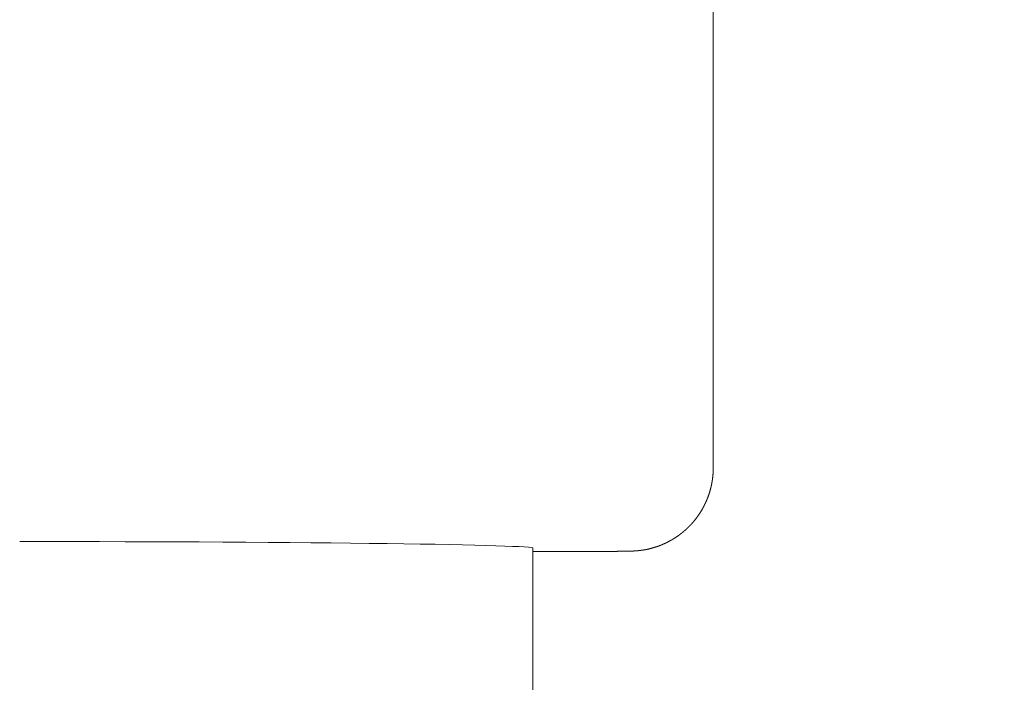
# Model space of a CAD drawing. Extents: x -7891 to 15297, y -5998 to 5934.
# Drawn here: x 2508 to 2544, y -2403 to -2379 of the extents above; entities that cross this region are included whole.
import ezdxf

# ---------------------------------------------------------------- set-up
doc = ezdxf.new("R2010")
doc.units = 0
doc.header["$MEASUREMENT"] = 0
doc.layers.add('B', color=3, linetype='Continuous')
doc.layers.add('PV', color=255, linetype='Continuous')
doc.styles.add('KATALOG', font='PlutoSansLight.ttf')
doc.dimstyles.new('KATALOG', dxfattribs={"dimscale": 200, "dimtxt": 1.75, "dimasz": 1, "dimexe": 0, "dimexo": 0, "dimgap": 0.3, "dimtad": 1, "dimlfac": 0.001, "dimrnd": 0.05, "dimzin": 0, "dimtxsty": 'KATALOG', "dimblk1": 'KATPFEIL', "dimblk2": 'KATPFEIL', "dimsah": 1, "dimcen": 1, "dimse1": 1, "dimse2": 1, "dimclrd": 256, "dimclre": 256, "dimclrt": 3, "dimadec": 0, "dimazin": 0, "dimtfac": 1, "dimtmove": 0, "dimatfit": 3, "dimldrblk": 'KATPFEIL', "dimfxl": 0, "dimtvp": 1, "dimtolj": 1, "dimtzin": 0, "dimarcsym": 0})

# ---------------------------------------------------------------- blocks, each defined once
blk = doc.blocks.new('KATPFEIL')
at = {"layer": 'B', "ltscale": 1000}
for p, q in [((0, -1), (0, 1)), ((-1, 0), (0, 0)), ((1, 0), (0, 0))]:
    blk.add_line(p, q, dxfattribs=at)
blk = doc.blocks.new('*D13')
at = {"layer": 'B', "lineweight": -2, "transparency": 16777216}
blk.add_line((15097.109, 5534.004), (15097.109, -4198.493), dxfattribs=at)
at = {"layer": 'Defpoints', "color": 0, "transparency": 16777216}
for p in [(-518.11, 5734.004), (2231.33, -4398.493), (15097.109, -4398.493)]:
    blk.add_point(p, dxfattribs=at)
at = {"layer": 'B', "lineweight": -2, "transparency": 16777216, "xscale": 200, "yscale": 200, "zscale": 200}
for p, rotation in [((15097.109, 5734.004), 90), ((15097.109, -4398.493), 270)]:
    blk.add_blockref('KATPFEIL', p, dxfattribs=dict(at, rotation=rotation))
at = {"layer": 'B', "color": 3, "transparency": 16777216, "insert": (14815.786, 667.756), "char_height": 350, "attachment_point": 5, "rotation": 90, "style": 'KATALOG'}
blk.add_mtext('\\A1;10,15', dxfattribs=at)
blk = doc.blocks.new('*D15')
at = {"layer": 'B', "lineweight": -2, "transparency": 16777216}
blk.add_line((14497.112, 4034.004), (14497.112, -2660.251), dxfattribs=at)
at = {"layer": 'Defpoints', "color": 0, "transparency": 16777216}
for p in [(-518.11, 4234.004), (2409.857, -2860.251), (14497.112, -2860.251)]:
    blk.add_point(p, dxfattribs=at)
at = {"layer": 'B', "lineweight": -2, "transparency": 16777216, "xscale": 200, "yscale": 200, "zscale": 200}
for p, rotation in [((14497.112, 4234.004), 90), ((14497.112, -2860.251), 270)]:
    blk.add_blockref('KATPFEIL', p, dxfattribs=dict(at, rotation=rotation))
at = {"layer": 'B', "color": 3, "transparency": 16777216, "insert": (14215.789, 686.876), "char_height": 350, "attachment_point": 5, "rotation": 90, "style": 'KATALOG'}
blk.add_mtext('\\A1;7,10', dxfattribs=at)
blk = doc.blocks.new('*D16')
at = {"layer": 'B', "lineweight": -2, "transparency": 16777216}
blk.add_line((13497.117, -5798.493), (-7490.768, -5798.493), dxfattribs=at)
at = {"layer": 'Defpoints', "color": 0, "transparency": 16777216}
for p in [(-7690.768, 1877.355), (13697.117, 779.514), (-7690.768, -5798.493)]:
    blk.add_point(p, dxfattribs=at)
at = {"layer": 'B', "lineweight": -2, "transparency": 16777216, "xscale": 200, "yscale": 200, "zscale": 200, "rotation": 180}
blk.add_blockref('KATPFEIL', (-7690.768, -5798.493), dxfattribs=at)
at = {"layer": 'B', "lineweight": -2, "transparency": 16777216, "xscale": 200, "yscale": 200, "zscale": 200}
blk.add_blockref('KATPFEIL', (13697.117, -5798.493), dxfattribs=at)
at = {"layer": 'B', "color": 3, "transparency": 16777216, "insert": (3003.174, -5517.169), "char_height": 350, "attachment_point": 5, "style": 'KATALOG'}
blk.add_mtext('\\A1;21,40', dxfattribs=at)
blk = doc.blocks.new('*D17')
at = {"layer": 'B', "lineweight": -2, "transparency": 16777216}
blk.add_line((11953.01, -5198.493), (-6005.174, -5198.493), dxfattribs=at)
at = {"layer": 'Defpoints', "color": 0, "transparency": 16777216}
for p in [(-6205.174, 1913.365), (12153.01, 811.65), (-6205.174, -5198.493)]:
    blk.add_point(p, dxfattribs=at)
at = {"layer": 'B', "lineweight": -2, "transparency": 16777216, "xscale": 200, "yscale": 200, "zscale": 200, "rotation": 180}
blk.add_blockref('KATPFEIL', (-6205.174, -5198.493), dxfattribs=at)
at = {"layer": 'B', "lineweight": -2, "transparency": 16777216, "xscale": 200, "yscale": 200, "zscale": 200}
blk.add_blockref('KATPFEIL', (12153.01, -5198.493), dxfattribs=at)
at = {"layer": 'B', "color": 3, "transparency": 16777216, "insert": (2973.918, -4917.169), "char_height": 350, "attachment_point": 5, "style": 'KATALOG'}
blk.add_mtext('\\A1;18,35', dxfattribs=at)

msp = doc.modelspace()

# ---------------------------------------------------------------- linework, layer by layer
at = {"layer": 'PV', "color": 0, "linetype": 'Continuous', "lineweight": 0}
for points in [[(2533.33, -2340.689), (2533.33, -2394.684)], [(2533.33, -2395.257), (2533.33, -2394.684)], [(2533.33, -2395.257), (2533.33, -2395.262), (2533.33, -2395.268), (2533.33, -2395.274), (2533.33, -2395.279), (2533.33, -2395.285), (2533.33, -2395.291), (2533.33, -2395.296), (2533.33, -2395.302), (2533.33, -2395.308), (2533.329, -2395.313), (2533.329, -2395.319), (2533.329, -2395.324), (2533.329, -2395.33), (2533.329, -2395.336), (2533.329, -2395.341), (2533.329, -2395.347), (2533.328, -2395.353), (2533.328, -2395.358), (2533.328, -2395.364), (2533.328, -2395.37), (2533.328, -2395.375), (2533.327, -2395.381), (2533.327, -2395.387), (2533.327, -2395.392), (2533.327, -2395.398), (2533.326, -2395.403), (2533.326, -2395.409), (2533.326, -2395.415), (2533.325, -2395.42), (2533.325, -2395.426), (2533.325, -2395.431), (2533.324, -2395.437), (2533.324, -2395.443), (2533.324, -2395.448), (2533.323, -2395.454), (2533.323, -2395.46), (2533.322, -2395.465), (2533.322, -2395.471), (2533.322, -2395.476), (2533.321, -2395.482), (2533.321, -2395.488), (2533.32, -2395.493), (2533.32, -2395.499), (2533.319, -2395.504), (2533.319, -2395.51), (2533.318, -2395.515), (2533.318, -2395.521), (2533.317, -2395.527), (2533.317, -2395.532), (2533.316, -2395.538), (2533.316, -2395.543), (2533.315, -2395.549), (2533.315, -2395.554), (2533.314, -2395.56), (2533.314, -2395.566), (2533.313, -2395.571), (2533.312, -2395.577), (2533.312, -2395.582), (2533.311, -2395.588), (2533.311, -2395.593), (2533.31, -2395.599), (2533.309, -2395.604), (2533.309, -2395.61), (2533.308, -2395.615), (2533.307, -2395.621), (2533.307, -2395.627), (2533.306, -2395.632), (2533.305, -2395.638), (2533.304, -2395.643), (2533.304, -2395.649), (2533.303, -2395.654), (2533.302, -2395.66), (2533.302, -2395.665), (2533.301, -2395.671), (2533.3, -2395.676), (2533.299, -2395.682), (2533.298, -2395.687), (2533.298, -2395.692), (2533.297, -2395.698), (2533.296, -2395.703), (2533.295, -2395.709), (2533.294, -2395.714), (2533.293, -2395.72), (2533.293, -2395.725), (2533.292, -2395.731), (2533.291, -2395.736), (2533.29, -2395.742), (2533.289, -2395.747), (2533.288, -2395.752), (2533.287, -2395.758), (2533.286, -2395.763), (2533.285, -2395.769), (2533.284, -2395.774), (2533.284, -2395.779), (2533.283, -2395.785), (2533.282, -2395.79), (2533.281, -2395.796), (2533.28, -2395.801), (2533.279, -2395.806), (2533.278, -2395.812), (2533.277, -2395.817), (2533.276, -2395.822), (2533.275, -2395.828), (2533.274, -2395.833), (2533.273, -2395.839), (2533.271, -2395.844), (2533.27, -2395.849), (2533.269, -2395.855), (2533.268, -2395.86), (2533.267, -2395.865), (2533.266, -2395.87), (2533.265, -2395.876), (2533.264, -2395.881), (2533.263, -2395.886), (2533.262, -2395.892), (2533.26, -2395.897), (2533.259, -2395.902), (2533.258, -2395.907), (2533.257, -2395.913), (2533.256, -2395.918), (2533.255, -2395.923), (2533.253, -2395.928), (2533.252, -2395.934), (2533.251, -2395.939), (2533.25, -2395.944), (2533.249, -2395.949), (2533.247, -2395.955), (2533.246, -2395.96), (2533.245, -2395.965), (2533.244, -2395.97), (2533.242, -2395.975), (2533.241, -2395.981), (2533.24, -2395.986), (2533.239, -2395.991), (2533.237, -2395.996), (2533.236, -2396.001), (2533.235, -2396.006), (2533.233, -2396.011), (2533.232, -2396.017), (2533.231, -2396.022), (2533.229, -2396.027), (2533.228, -2396.032), (2533.227, -2396.037), (2533.225, -2396.042), (2533.224, -2396.047), (2533.222, -2396.052), (2533.221, -2396.057), (2533.22, -2396.062), (2533.218, -2396.068), (2533.217, -2396.073), (2533.215, -2396.078), (2533.214, -2396.083), (2533.213, -2396.088), (2533.211, -2396.093), (2533.21, -2396.098), (2533.208, -2396.103), (2533.207, -2396.108), (2533.205, -2396.113), (2533.204, -2396.118), (2533.202, -2396.123), (2533.201, -2396.128), (2533.199, -2396.133), (2533.198, -2396.137), (2533.196, -2396.142), (2533.195, -2396.147), (2533.193, -2396.152), (2533.192, -2396.157), (2533.19, -2396.162), (2533.189, -2396.167), (2533.187, -2396.172), (2533.185, -2396.177), (2533.184, -2396.182), (2533.182, -2396.186), (2533.181, -2396.191), (2533.179, -2396.196), (2533.178, -2396.201), (2533.176, -2396.206), (2533.174, -2396.211), (2533.173, -2396.215), (2533.171, -2396.22), (2533.169, -2396.225), (2533.168, -2396.23), (2533.166, -2396.235), (2533.165, -2396.239), (2533.163, -2396.244), (2533.161, -2396.249), (2533.16, -2396.254), (2533.158, -2396.258), (2533.156, -2396.263), (2533.154, -2396.268), (2533.153, -2396.272), (2533.151, -2396.277), (2533.149, -2396.282), (2533.148, -2396.287), (2533.146, -2396.291), (2533.144, -2396.296), (2533.143, -2396.301), (2533.141, -2396.305), (2533.139, -2396.31), (2533.137, -2396.314), (2533.136, -2396.319), (2533.134, -2396.324), (2533.132, -2396.328), (2533.13, -2396.333), (2533.129, -2396.337), (2533.127, -2396.342), (2533.125, -2396.347), (2533.123, -2396.351), (2533.121, -2396.356), (2533.12, -2396.36), (2533.118, -2396.365), (2533.116, -2396.369), (2533.114, -2396.374), (2533.112, -2396.378), (2533.111, -2396.383), (2533.109, -2396.387), (2533.107, -2396.392), (2533.105, -2396.396), (2533.103, -2396.401), (2533.102, -2396.405), (2533.1, -2396.41), (2533.098, -2396.414), (2533.096, -2396.418), (2533.094, -2396.423), (2533.092, -2396.427), (2533.09, -2396.432), (2533.088, -2396.436), (2533.087, -2396.44), (2533.085, -2396.445), (2533.083, -2396.449), (2533.081, -2396.453), (2533.079, -2396.458), (2533.077, -2396.462), (2533.075, -2396.466), (2533.073, -2396.471), (2533.071, -2396.475), (2533.07, -2396.479), (2533.068, -2396.484), (2533.066, -2396.488), (2533.064, -2396.492), (2533.062, -2396.497), (2533.06, -2396.501), (2533.058, -2396.505), (2533.056, -2396.509), (2533.054, -2396.514), (2533.052, -2396.518), (2533.05, -2396.522), (2533.048, -2396.526), (2533.046, -2396.53), (2533.044, -2396.535), (2533.042, -2396.539), (2533.04, -2396.543), (2533.038, -2396.547), (2533.036, -2396.551), (2533.034, -2396.555), (2533.032, -2396.559), (2533.03, -2396.564), (2533.028, -2396.568), (2533.026, -2396.572), (2533.024, -2396.576), (2533.022, -2396.58), (2533.02, -2396.584), (2533.016, -2396.592), (2533.012, -2396.6), (2533.008, -2396.608), (2533.004, -2396.616), (2533, -2396.624), (2532.996, -2396.632), (2532.992, -2396.64), (2532.988, -2396.648), (2532.984, -2396.656), (2532.98, -2396.664), (2532.975, -2396.672), (2532.971, -2396.679), (2532.967, -2396.687), (2532.963, -2396.695), (2532.959, -2396.702), (2532.954, -2396.71), (2532.95, -2396.718), (2532.946, -2396.725), (2532.942, -2396.733), (2532.938, -2396.74), (2532.933, -2396.747), (2532.929, -2396.755), (2532.925, -2396.762), (2532.921, -2396.77), (2532.916, -2396.777), (2532.912, -2396.784), (2532.908, -2396.791), (2532.904, -2396.798), (2532.899, -2396.806), (2532.895, -2396.813), (2532.891, -2396.82), (2532.886, -2396.827), (2532.882, -2396.834), (2532.878, -2396.841), (2532.873, -2396.848), (2532.869, -2396.855), (2532.865, -2396.861), (2532.86, -2396.868), (2532.856, -2396.875), (2532.852, -2396.882), (2532.847, -2396.888), (2532.843, -2396.895), (2532.839, -2396.902), (2532.834, -2396.908), (2532.83, -2396.915), (2532.826, -2396.921), (2532.821, -2396.928), (2532.817, -2396.934), (2532.813, -2396.941), (2532.808, -2396.947), (2532.804, -2396.954), (2532.8, -2396.96), (2532.795, -2396.966), (2532.791, -2396.972), (2532.787, -2396.979), (2532.782, -2396.985), (2532.778, -2396.991), (2532.774, -2396.997), (2532.769, -2397.003), (2532.765, -2397.009), (2532.761, -2397.015), (2532.756, -2397.021), (2532.752, -2397.027), (2532.748, -2397.033), (2532.743, -2397.039), (2532.739, -2397.045), (2532.735, -2397.051), (2532.73, -2397.057), (2532.726, -2397.062), (2532.722, -2397.068), (2532.717, -2397.074), (2532.713, -2397.08), (2532.709, -2397.085), (2532.704, -2397.091), (2532.7, -2397.096), (2532.696, -2397.102), (2532.692, -2397.108), (2532.687, -2397.113), (2532.683, -2397.118), (2532.679, -2397.124), (2532.674, -2397.129), (2532.67, -2397.135), (2532.666, -2397.14), (2532.662, -2397.145), (2532.657, -2397.151), (2532.653, -2397.156), (2532.649, -2397.161), (2532.644, -2397.166), (2532.64, -2397.172), (2532.636, -2397.177), (2532.632, -2397.182), (2532.627, -2397.187), (2532.623, -2397.192), (2532.619, -2397.197), (2532.615, -2397.202), (2532.61, -2397.207), (2532.606, -2397.212), (2532.602, -2397.217), (2532.598, -2397.222), (2532.594, -2397.227), (2532.589, -2397.231), (2532.585, -2397.236), (2532.581, -2397.241), (2532.577, -2397.246), (2532.572, -2397.251), (2532.568, -2397.255), (2532.564, -2397.26), (2532.56, -2397.265), (2532.556, -2397.269), (2532.552, -2397.274), (2532.547, -2397.278), (2532.543, -2397.283), (2532.539, -2397.287), (2532.535, -2397.292), (2532.531, -2397.296), (2532.527, -2397.301), (2532.523, -2397.305), (2532.518, -2397.31), (2532.514, -2397.314), (2532.51, -2397.318), (2532.506, -2397.323), (2532.502, -2397.327), (2532.498, -2397.331), (2532.494, -2397.336), (2532.49, -2397.34), (2532.486, -2397.344), (2532.482, -2397.348), (2532.477, -2397.352), (2532.473, -2397.356), (2532.469, -2397.361), (2532.465, -2397.365), (2532.461, -2397.369), (2532.457, -2397.373), (2532.453, -2397.377), (2532.449, -2397.381), (2532.445, -2397.385), (2532.441, -2397.389), (2532.437, -2397.393), (2532.433, -2397.397), (2532.429, -2397.4), (2532.425, -2397.404), (2532.421, -2397.408), (2532.417, -2397.412), (2532.413, -2397.416), (2532.409, -2397.42), (2532.406, -2397.423), (2532.402, -2397.427), (2532.398, -2397.431), (2532.394, -2397.434), (2532.39, -2397.438), (2532.386, -2397.442), (2532.382, -2397.445), (2532.378, -2397.449), (2532.374, -2397.453), (2532.371, -2397.456), (2532.367, -2397.46), (2532.363, -2397.463), (2532.359, -2397.467), (2532.355, -2397.47), (2532.351, -2397.474), (2532.348, -2397.477), (2532.344, -2397.481), (2532.34, -2397.484), (2532.336, -2397.487), (2532.332, -2397.491), (2532.329, -2397.494), (2532.325, -2397.497), (2532.321, -2397.501), (2532.318, -2397.504), (2532.314, -2397.507), (2532.31, -2397.511), (2532.306, -2397.514), (2532.303, -2397.517), (2532.299, -2397.52), (2532.295, -2397.523), (2532.292, -2397.527), (2532.288, -2397.53), (2532.284, -2397.533), (2532.281, -2397.536), (2532.277, -2397.539), (2532.274, -2397.542), (2532.27, -2397.545), (2532.266, -2397.548), (2532.263, -2397.551), (2532.259, -2397.554), (2532.256, -2397.557), (2532.252, -2397.56), (2532.248, -2397.563), (2532.245, -2397.566), (2532.241, -2397.569), (2532.238, -2397.572), (2532.234, -2397.575), (2532.231, -2397.578), (2532.227, -2397.581), (2532.224, -2397.584), (2532.22, -2397.587), (2532.217, -2397.59), (2532.213, -2397.592), (2532.21, -2397.595), (2532.207, -2397.598), (2532.203, -2397.601), (2532.2, -2397.604), (2532.196, -2397.606), (2532.193, -2397.609), (2532.189, -2397.612), (2532.186, -2397.615), (2532.183, -2397.617), (2532.179, -2397.62), (2532.176, -2397.623), (2532.172, -2397.625), (2532.169, -2397.628), (2532.166, -2397.63), (2532.162, -2397.633), (2532.159, -2397.636), (2532.156, -2397.638), (2532.152, -2397.641), (2532.149, -2397.643), (2532.146, -2397.646), (2532.143, -2397.648), (2532.139, -2397.651), (2532.136, -2397.653), (2532.133, -2397.656), (2532.13, -2397.658), (2532.126, -2397.661), (2532.123, -2397.663), (2532.12, -2397.666), (2532.117, -2397.668), (2532.113, -2397.671), (2532.11, -2397.673), (2532.107, -2397.675), (2532.104, -2397.678), (2532.101, -2397.68), (2532.097, -2397.682), (2532.094, -2397.685), (2532.091, -2397.687), (2532.088, -2397.689), (2532.085, -2397.692), (2532.082, -2397.694), (2532.079, -2397.696), (2532.075, -2397.698), (2532.072, -2397.701), (2532.069, -2397.703), (2532.066, -2397.705), (2532.063, -2397.707), (2532.06, -2397.709), (2532.057, -2397.712), (2532.054, -2397.714), (2532.051, -2397.716), (2532.048, -2397.718), (2532.045, -2397.72), (2532.042, -2397.722), (2532.039, -2397.724), (2532.036, -2397.726), (2532.033, -2397.729), (2532.03, -2397.731), (2532.027, -2397.733), (2532.024, -2397.735), (2532.021, -2397.737), (2532.018, -2397.739), (2532.015, -2397.741), (2532.012, -2397.743), (2532.009, -2397.745), (2532.006, -2397.747), (2532.003, -2397.749), (2532, -2397.751), (2531.997, -2397.753), (2531.994, -2397.755), (2531.992, -2397.757), (2531.989, -2397.758), (2531.986, -2397.76), (2531.983, -2397.762), (2531.98, -2397.764), (2531.977, -2397.766), (2531.974, -2397.768), (2531.971, -2397.77), (2531.969, -2397.772), (2531.966, -2397.773), (2531.963, -2397.775), (2531.96, -2397.777), (2531.957, -2397.779), (2531.955, -2397.781), (2531.952, -2397.782), (2531.949, -2397.784), (2531.946, -2397.786), (2531.943, -2397.788), (2531.941, -2397.789), (2531.938, -2397.791), (2531.935, -2397.793), (2531.932, -2397.795), (2531.93, -2397.796), (2531.927, -2397.798), (2531.924, -2397.8), (2531.922, -2397.801), (2531.919, -2397.803), (2531.916, -2397.805), (2531.914, -2397.806), (2531.911, -2397.808), (2531.908, -2397.81), (2531.905, -2397.811), (2531.903, -2397.813), (2531.9, -2397.814), (2531.898, -2397.816), (2531.895, -2397.818), (2531.892, -2397.819), (2531.89, -2397.821), (2531.887, -2397.822), (2531.884, -2397.824), (2531.882, -2397.825), (2531.879, -2397.827), (2531.877, -2397.829), (2531.874, -2397.83), (2531.872, -2397.832), (2531.869, -2397.833), (2531.866, -2397.835), (2531.864, -2397.836), (2531.861, -2397.838), (2531.859, -2397.839), (2531.856, -2397.841), (2531.854, -2397.842), (2531.851, -2397.843), (2531.849, -2397.845), (2531.846, -2397.846), (2531.844, -2397.848), (2531.841, -2397.849), (2531.839, -2397.851), (2531.836, -2397.852), (2531.834, -2397.853), (2531.831, -2397.855), (2531.829, -2397.856), (2531.826, -2397.858), (2531.824, -2397.859), (2531.819, -2397.862), (2531.814, -2397.864), (2531.809, -2397.867), (2531.805, -2397.87), (2531.8, -2397.872), (2531.795, -2397.875), (2531.79, -2397.878), (2531.786, -2397.88), (2531.781, -2397.883), (2531.776, -2397.885), (2531.772, -2397.888), (2531.767, -2397.89), (2531.763, -2397.893), (2531.758, -2397.895), (2531.754, -2397.898), (2531.749, -2397.9), (2531.745, -2397.902), (2531.74, -2397.905), (2531.736, -2397.907), (2531.732, -2397.909), (2531.727, -2397.912), (2531.723, -2397.914), (2531.719, -2397.916), (2531.714, -2397.918), (2531.71, -2397.921), (2531.706, -2397.923), (2531.701, -2397.925), (2531.697, -2397.927), (2531.693, -2397.93), (2531.689, -2397.932), (2531.685, -2397.934), (2531.681, -2397.936), (2531.676, -2397.938), (2531.672, -2397.94), (2531.668, -2397.942), (2531.664, -2397.944), (2531.66, -2397.946), (2531.656, -2397.948), (2531.652, -2397.95), (2531.648, -2397.952), (2531.644, -2397.954), (2531.64, -2397.956), (2531.636, -2397.958), (2531.633, -2397.96), (2531.629, -2397.962), (2531.625, -2397.964), (2531.621, -2397.966), (2531.617, -2397.968), (2531.613, -2397.969), (2531.61, -2397.971), (2531.606, -2397.973), (2531.602, -2397.975), (2531.598, -2397.977), (2531.595, -2397.978), (2531.591, -2397.98), (2531.587, -2397.982), (2531.584, -2397.984), (2531.58, -2397.985), (2531.577, -2397.987), (2531.573, -2397.989), (2531.569, -2397.99), (2531.566, -2397.992), (2531.562, -2397.994), (2531.559, -2397.995), (2531.555, -2397.997), (2531.552, -2397.999), (2531.548, -2398), (2531.545, -2398.002), (2531.541, -2398.003), (2531.538, -2398.005), (2531.535, -2398.006), (2531.531, -2398.008), (2531.528, -2398.009), (2531.525, -2398.011), (2531.521, -2398.012), (2531.518, -2398.014), (2531.515, -2398.015), (2531.511, -2398.017), (2531.508, -2398.018), (2531.505, -2398.02), (2531.502, -2398.021), (2531.498, -2398.022), (2531.495, -2398.024), (2531.492, -2398.025), (2531.489, -2398.026), (2531.486, -2398.028), (2531.483, -2398.029), (2531.48, -2398.03), (2531.476, -2398.032), (2531.473, -2398.033), (2531.47, -2398.034), (2531.467, -2398.036), (2531.464, -2398.037), (2531.461, -2398.038), (2531.458, -2398.039), (2531.455, -2398.041), (2531.452, -2398.042), (2531.449, -2398.043), (2531.446, -2398.044), (2531.443, -2398.045), (2531.441, -2398.047), (2531.438, -2398.048), (2531.435, -2398.049), (2531.432, -2398.05), (2531.429, -2398.051), (2531.426, -2398.052), (2531.423, -2398.053), (2531.421, -2398.054), (2531.418, -2398.056), (2531.415, -2398.057), (2531.412, -2398.058), (2531.409, -2398.059), (2531.407, -2398.06), (2531.404, -2398.061), (2531.401, -2398.062), (2531.399, -2398.063), (2531.396, -2398.064), (2531.393, -2398.065), (2531.391, -2398.066), (2531.388, -2398.067), (2531.385, -2398.068), (2531.383, -2398.069), (2531.38, -2398.07), (2531.377, -2398.071), (2531.375, -2398.072), (2531.372, -2398.073), (2531.37, -2398.074), (2531.367, -2398.074), (2531.365, -2398.075), (2531.362, -2398.076), (2531.36, -2398.077), (2531.357, -2398.078), (2531.355, -2398.079), (2531.352, -2398.08), (2531.35, -2398.081), (2531.347, -2398.082), (2531.345, -2398.082), (2531.342, -2398.083), (2531.34, -2398.084), (2531.338, -2398.085), (2531.335, -2398.086), (2531.333, -2398.086), (2531.33, -2398.087), (2531.328, -2398.088), (2531.326, -2398.089), (2531.323, -2398.09), (2531.321, -2398.09), (2531.319, -2398.091), (2531.316, -2398.092), (2531.314, -2398.093), (2531.312, -2398.093), (2531.31, -2398.094), (2531.307, -2398.095), (2531.305, -2398.096), (2531.303, -2398.096), (2531.301, -2398.097), (2531.298, -2398.098), (2531.296, -2398.099), (2531.294, -2398.099), (2531.292, -2398.1), (2531.29, -2398.101), (2531.288, -2398.101), (2531.285, -2398.102), (2531.283, -2398.103), (2531.281, -2398.103), (2531.279, -2398.104), (2531.277, -2398.105), (2531.275, -2398.105), (2531.273, -2398.106), (2531.27, -2398.107), (2531.268, -2398.107), (2531.266, -2398.108), (2531.264, -2398.109), (2531.26, -2398.11), (2531.256, -2398.111), (2531.252, -2398.112), (2531.248, -2398.114), (2531.244, -2398.115), (2531.24, -2398.116), (2531.236, -2398.117), (2531.232, -2398.118), (2531.228, -2398.12), (2531.225, -2398.121), (2531.221, -2398.122), (2531.217, -2398.123), (2531.213, -2398.124), (2531.209, -2398.125), (2531.206, -2398.126), (2531.202, -2398.127), (2531.198, -2398.129), (2531.195, -2398.13), (2531.191, -2398.131), (2531.188, -2398.132), (2531.184, -2398.133), (2531.18, -2398.134), (2531.177, -2398.135), (2531.173, -2398.136), (2531.17, -2398.137), (2531.167, -2398.138), (2531.163, -2398.139), (2531.16, -2398.14), (2531.156, -2398.141), (2531.153, -2398.142), (2531.15, -2398.143), (2531.146, -2398.144), (2531.143, -2398.145), (2531.14, -2398.146), (2531.136, -2398.147), (2531.133, -2398.148), (2531.13, -2398.149), (2531.127, -2398.15), (2531.123, -2398.151), (2531.12, -2398.152), (2531.117, -2398.152), (2531.114, -2398.153), (2531.111, -2398.154), (2531.108, -2398.155), (2531.105, -2398.156), (2531.102, -2398.157), (2531.099, -2398.158), (2531.096, -2398.158), (2531.093, -2398.159), (2531.09, -2398.16), (2531.087, -2398.161), (2531.084, -2398.162), (2531.081, -2398.163), (2531.078, -2398.163), (2531.075, -2398.164), (2531.072, -2398.165), (2531.069, -2398.166), (2531.067, -2398.166), (2531.064, -2398.167), (2531.061, -2398.168), (2531.058, -2398.169), (2531.056, -2398.169), (2531.053, -2398.17), (2531.05, -2398.171), (2531.047, -2398.172), (2531.045, -2398.172), (2531.042, -2398.173), (2531.039, -2398.174), (2531.037, -2398.174), (2531.034, -2398.175), (2531.032, -2398.176), (2531.029, -2398.176), (2531.026, -2398.177), (2531.024, -2398.178), (2531.021, -2398.178), (2531.019, -2398.179), (2531.016, -2398.18), (2531.014, -2398.18), (2531.012, -2398.181), (2531.009, -2398.182), (2531.007, -2398.182), (2531.004, -2398.183), (2531.002, -2398.183), (2531, -2398.184), (2530.997, -2398.184), (2530.995, -2398.185), (2530.993, -2398.186), (2530.99, -2398.186), (2530.988, -2398.187), (2530.986, -2398.187), (2530.983, -2398.188), (2530.981, -2398.188), (2530.979, -2398.189), (2530.977, -2398.189), (2530.975, -2398.19), (2530.972, -2398.19), (2530.97, -2398.191), (2530.968, -2398.191), (2530.966, -2398.192), (2530.964, -2398.192), (2530.962, -2398.193), (2530.96, -2398.193), (2530.958, -2398.194), (2530.955, -2398.194), (2530.953, -2398.195), (2530.951, -2398.195), (2530.949, -2398.196), (2530.947, -2398.196), (2530.945, -2398.197), (2530.943, -2398.197), (2530.941, -2398.197), (2530.939, -2398.198), (2530.938, -2398.198), (2530.936, -2398.199), (2530.934, -2398.199), (2530.932, -2398.2), (2530.93, -2398.2), (2530.928, -2398.2), (2530.926, -2398.201), (2530.924, -2398.201), (2530.923, -2398.201), (2530.921, -2398.202), (2530.919, -2398.202), (2530.917, -2398.203), (2530.915, -2398.203), (2530.914, -2398.203), (2530.912, -2398.204), (2530.91, -2398.204), (2530.908, -2398.204), (2530.907, -2398.205), (2530.905, -2398.205), (2530.903, -2398.205), (2530.901, -2398.206), (2530.9, -2398.206), (2530.898, -2398.206), (2530.897, -2398.207), (2530.895, -2398.207), (2530.893, -2398.207), (2530.892, -2398.208), (2530.89, -2398.208), (2530.888, -2398.208), (2530.887, -2398.208), (2530.885, -2398.209), (2530.884, -2398.209), (2530.882, -2398.209), (2530.881, -2398.21), (2530.879, -2398.21), (2530.878, -2398.21), (2530.876, -2398.21), (2530.875, -2398.211), (2530.873, -2398.211), (2530.872, -2398.211), (2530.87, -2398.211), (2530.869, -2398.212), (2530.867, -2398.212), (2530.866, -2398.212), (2530.864, -2398.212), (2530.863, -2398.213), (2530.862, -2398.213), (2530.86, -2398.213), (2530.859, -2398.213), (2530.857, -2398.213), (2530.855, -2398.214), (2530.852, -2398.214), (2530.849, -2398.215), (2530.847, -2398.215), (2530.844, -2398.216), (2530.841, -2398.216), (2530.839, -2398.216), (2530.836, -2398.217), (2530.834, -2398.217), (2530.831, -2398.217), (2530.829, -2398.218), (2530.827, -2398.218), (2530.824, -2398.218), (2530.822, -2398.219), (2530.82, -2398.219), (2530.817, -2398.219), (2530.815, -2398.22), (2530.813, -2398.22), (2530.811, -2398.22), (2530.808, -2398.22), (2530.806, -2398.221), (2530.804, -2398.221), (2530.802, -2398.221), (2530.8, -2398.221), (2530.798, -2398.222), (2530.796, -2398.222), (2530.794, -2398.222), (2530.792, -2398.222), (2530.79, -2398.223), (2530.788, -2398.223), (2530.786, -2398.223), (2530.784, -2398.223), (2530.782, -2398.224), (2530.78, -2398.224), (2530.778, -2398.224), (2530.776, -2398.224), (2530.772, -2398.225), (2530.768, -2398.225), (2530.764, -2398.226), (2530.761, -2398.226), (2530.757, -2398.227), (2530.753, -2398.227), (2530.751, -2398.228), (2530.75, -2398.228), (2530.748, -2398.228), (2530.746, -2398.228), (2530.744, -2398.229), (2530.742, -2398.229), (2530.741, -2398.229), (2530.739, -2398.229), (2530.737, -2398.23), (2530.735, -2398.23), (2530.734, -2398.23), (2530.732, -2398.23), (2530.73, -2398.231), (2530.728, -2398.231), (2530.727, -2398.231), (2530.725, -2398.231), (2530.723, -2398.231), (2530.722, -2398.232), (2530.72, -2398.232), (2530.718, -2398.232), (2530.717, -2398.232), (2530.715, -2398.233), (2530.714, -2398.233), (2530.712, -2398.233), (2530.71, -2398.233), (2530.709, -2398.233), (2530.707, -2398.234), (2530.706, -2398.234), (2530.704, -2398.234), (2530.703, -2398.234), (2530.701, -2398.234), (2530.7, -2398.235), (2530.698, -2398.235), (2530.697, -2398.235), (2530.695, -2398.235), (2530.694, -2398.235), (2530.692, -2398.236), (2530.691, -2398.236), (2530.689, -2398.236), (2530.688, -2398.236), (2530.687, -2398.236), (2530.685, -2398.237), (2530.684, -2398.237), (2530.682, -2398.237), (2530.681, -2398.237), (2530.68, -2398.237), (2530.678, -2398.237), (2530.677, -2398.238), (2530.676, -2398.238), (2530.674, -2398.238), (2530.672, -2398.238), (2530.669, -2398.239), (2530.666, -2398.239), (2530.664, -2398.239), (2530.661, -2398.239), (2530.659, -2398.24), (2530.657, -2398.24), (2530.654, -2398.24), (2530.652, -2398.241), (2530.649, -2398.241), (2530.647, -2398.241), (2530.645, -2398.241), (2530.643, -2398.242), (2530.641, -2398.242), (2530.638, -2398.242), (2530.636, -2398.242), (2530.634, -2398.242), (2530.632, -2398.243), (2530.63, -2398.243), (2530.628, -2398.243), (2530.626, -2398.243), (2530.624, -2398.243), (2530.622, -2398.244), (2530.62, -2398.244), (2530.618, -2398.244), (2530.616, -2398.244), (2530.615, -2398.244), (2530.613, -2398.245), (2530.611, -2398.245), (2530.609, -2398.245), (2530.607, -2398.245), (2530.606, -2398.245), (2530.604, -2398.245), (2530.602, -2398.246), (2530.601, -2398.246), (2530.599, -2398.246), (2530.597, -2398.246), (2530.596, -2398.246), (2530.594, -2398.246), (2530.593, -2398.246), (2530.591, -2398.247), (2530.589, -2398.247), (2530.588, -2398.247), (2530.586, -2398.247), (2530.585, -2398.247), (2530.583, -2398.247), (2530.582, -2398.247), (2530.581, -2398.247), (2530.579, -2398.247), (2530.578, -2398.248), (2530.576, -2398.248), (2530.575, -2398.248), (2530.573, -2398.248), (2530.572, -2398.248), (2530.571, -2398.248), (2530.569, -2398.248), (2530.567, -2398.248), (2530.564, -2398.249), (2530.561, -2398.249), (2530.559, -2398.249), (2530.556, -2398.249), (2530.554, -2398.249), (2530.551, -2398.25), (2530.549, -2398.25), (2530.546, -2398.25), (2530.544, -2398.25), (2530.541, -2398.25), (2530.539, -2398.251), (2530.537, -2398.251), (2530.535, -2398.251), (2530.532, -2398.251), (2530.53, -2398.251), (2530.528, -2398.251), (2530.526, -2398.252), (2530.524, -2398.252), (2530.522, -2398.252), (2530.519, -2398.252), (2530.517, -2398.252), (2530.515, -2398.252), (2530.513, -2398.252), (2530.511, -2398.252), (2530.51, -2398.253), (2530.508, -2398.253), (2530.506, -2398.253), (2530.504, -2398.253), (2530.502, -2398.253), (2530.5, -2398.253), (2530.498, -2398.253), (2530.497, -2398.253), (2530.495, -2398.254), (2530.493, -2398.254), (2530.491, -2398.254), (2530.49, -2398.254), (2530.488, -2398.254), (2530.486, -2398.254), (2530.485, -2398.254), (2530.483, -2398.254), (2530.482, -2398.254), (2530.48, -2398.254), (2530.478, -2398.255), (2530.477, -2398.255), (2530.475, -2398.255), (2530.474, -2398.255), (2530.472, -2398.255), (2530.471, -2398.255), (2530.469, -2398.255), (2530.468, -2398.255), (2530.466, -2398.255), (2530.465, -2398.255), (2530.463, -2398.255), (2530.462, -2398.255), (2530.461, -2398.256), (2530.459, -2398.256), (2530.458, -2398.256), (2530.456, -2398.256), (2530.455, -2398.256), (2530.454, -2398.256), (2530.452, -2398.256), (2530.449, -2398.256), (2530.447, -2398.256), (2530.444, -2398.256), (2530.441, -2398.256), (2530.439, -2398.257), (2530.436, -2398.257), (2530.434, -2398.257), (2530.431, -2398.257), (2530.429, -2398.257), (2530.426, -2398.257), (2530.424, -2398.257), (2530.422, -2398.257), (2530.419, -2398.258), (2530.417, -2398.258), (2530.415, -2398.258), (2530.412, -2398.258), (2530.41, -2398.258), (2530.408, -2398.258), (2530.406, -2398.258), (2530.403, -2398.258), (2530.401, -2398.258), (2530.399, -2398.258), (2530.397, -2398.258), (2530.395, -2398.258), (2530.393, -2398.259), (2530.391, -2398.259), (2530.388, -2398.259), (2530.386, -2398.259), (2530.382, -2398.259), (2530.378, -2398.259), (2530.374, -2398.259), (2530.37, -2398.259), (2530.366, -2398.26), (2530.362, -2398.26), (2530.358, -2398.26), (2530.354, -2398.26), (2530.35, -2398.26), (2530.346, -2398.26), (2530.338, -2398.26), (2530.33, -2398.261), (2530.322, -2398.261), (2530.314, -2398.261), (2530.298, -2398.262), (2530.29, -2398.262), (2530.282, -2398.262), (2530.275, -2398.262), (2530.267, -2398.262), (2530.259, -2398.262), (2530.255, -2398.263), (2530.251, -2398.263), (2530.247, -2398.263), (2530.243, -2398.263), (2530.239, -2398.263), (2530.235, -2398.263), (2530.23, -2398.263), (2530.226, -2398.263), (2530.222, -2398.263), (2530.218, -2398.263), (2530.214, -2398.263), (2530.21, -2398.263), (2530.206, -2398.263), (2530.202, -2398.264), (2530.197, -2398.264), (2530.193, -2398.264), (2530.189, -2398.264), (2530.185, -2398.264), (2530.18, -2398.264), (2530.176, -2398.264), (2530.172, -2398.264), (2530.167, -2398.264), (2530.163, -2398.264), (2530.158, -2398.264), (2530.154, -2398.264), (2530.15, -2398.264), (2530.145, -2398.264), (2530.141, -2398.265), (2530.136, -2398.265), (2530.131, -2398.265), (2530.127, -2398.265), (2530.122, -2398.265), (2530.118, -2398.265), (2530.113, -2398.265), (2530.108, -2398.265), (2530.104, -2398.265), (2530.099, -2398.265), (2530.094, -2398.265), (2530.09, -2398.265), (2530.085, -2398.265), (2530.08, -2398.265), (2530.075, -2398.265), (2530.07, -2398.266), (2530.066, -2398.266), (2530.061, -2398.266), (2530.056, -2398.266), (2530.051, -2398.266), (2530.046, -2398.266), (2530.041, -2398.266), (2530.036, -2398.266), (2530.031, -2398.266), (2530.026, -2398.266), (2530.021, -2398.266), (2530.016, -2398.266), (2530.011, -2398.266), (2530.006, -2398.266), (2530.001, -2398.266), (2529.996, -2398.266), (2529.991, -2398.266), (2529.985, -2398.266), (2529.98, -2398.267), (2529.975, -2398.267), (2529.97, -2398.267), (2529.965, -2398.267), (2529.959, -2398.267), (2529.954, -2398.267), (2529.949, -2398.267), (2529.943, -2398.267), (2529.938, -2398.267), (2529.933, -2398.267), (2529.927, -2398.267), (2529.922, -2398.267), (2529.917, -2398.267), (2529.911, -2398.267), (2529.906, -2398.267), (2529.9, -2398.267), (2529.895, -2398.267), (2529.889, -2398.267), (2529.884, -2398.267), (2529.878, -2398.267), (2529.873, -2398.267), (2529.867, -2398.268), (2529.861, -2398.268), (2529.856, -2398.268), (2529.85, -2398.268), (2529.845, -2398.268), (2529.839, -2398.268), (2529.833, -2398.268), (2529.827, -2398.268), (2529.822, -2398.268), (2529.816, -2398.268), (2529.81, -2398.268), (2529.805, -2398.268), (2529.799, -2398.268), (2529.793, -2398.268), (2529.787, -2398.268), (2529.781, -2398.268), (2529.776, -2398.268), (2529.77, -2398.268), (2529.764, -2398.268), (2529.758, -2398.268), (2529.752, -2398.268), (2529.746, -2398.268), (2529.74, -2398.268), (2529.734, -2398.268), (2529.728, -2398.268), (2529.723, -2398.268), (2529.717, -2398.268), (2529.711, -2398.269), (2529.705, -2398.269), (2529.699, -2398.269), (2529.693, -2398.269), (2529.687, -2398.269), (2529.681, -2398.269), (2529.674, -2398.269), (2529.668, -2398.269), (2529.662, -2398.269), (2529.656, -2398.269), (2529.65, -2398.269), (2529.644, -2398.269), (2529.638, -2398.269), (2529.632, -2398.269), (2529.626, -2398.269), (2529.62, -2398.269), (2529.613, -2398.269), (2529.607, -2398.269), (2529.595, -2398.269), (2529.583, -2398.269), (2529.57, -2398.269), (2529.558, -2398.269), (2529.545, -2398.269), (2529.533, -2398.269), (2529.52, -2398.269), (2529.508, -2398.269), (2529.495, -2398.269), (2529.482, -2398.269), (2529.47, -2398.269), (2529.457, -2398.269), (2529.444, -2398.269), (2529.432, -2398.269), (2529.419, -2398.269), (2529.406, -2398.269), (2529.381, -2398.269), (2529.355, -2398.269), (2529.33, -2398.269)], [(2526.83, -2649.121), (2526.83, -2398.164)], [(2529.33, -2398.269), (2526.83, -2398.269)]]:
    msp.add_lwpolyline(points, dxfattribs=at)
msp.add_ellipse((2507.83, -2398.155), major_axis=(19, 0), ratio=0.012721, start_param=-0.019732, end_param=1.544477, dxfattribs=at)

# ---------------------------------------------------------------- dimensions: what is measured, and where the dimension line sits
at = {"layer": 'B'}
for base, p1, p2, picture, middle in [((15097.109, -4398.493), (-518.11, 5734.004), (2231.33, -4398.493), '*D13', (14815.786, 667.756)), ((14497.112, -2860.251), (-518.11, 4234.004), (2409.857, -2860.251), '*D15', (14215.789, 686.876))]:
    dim = msp.add_linear_dim(base=base, p1=p1, p2=p2, angle=90, dimstyle='KATALOG', dxfattribs=at)
    dim.commit()
    dim.dimension.update_dxf_attribs({"geometry": picture, "text_midpoint": middle})
for base, p1, p2, picture, middle in [((-6205.174, -5198.493), (12153.01, 811.65), (-6205.174, 1913.365), '*D17', (2973.918, -4917.169)), ((-7690.768, -5798.493), (13697.117, 779.514), (-7690.768, 1877.355), '*D16', (3003.174, -5517.169))]:
    dim = msp.add_linear_dim(base=base, p1=p1, p2=p2, dimstyle='KATALOG', dxfattribs=at)
    dim.commit()
    dim.dimension.update_dxf_attribs({"geometry": picture, "text_midpoint": middle})

doc.saveas('drawing.dxf')
